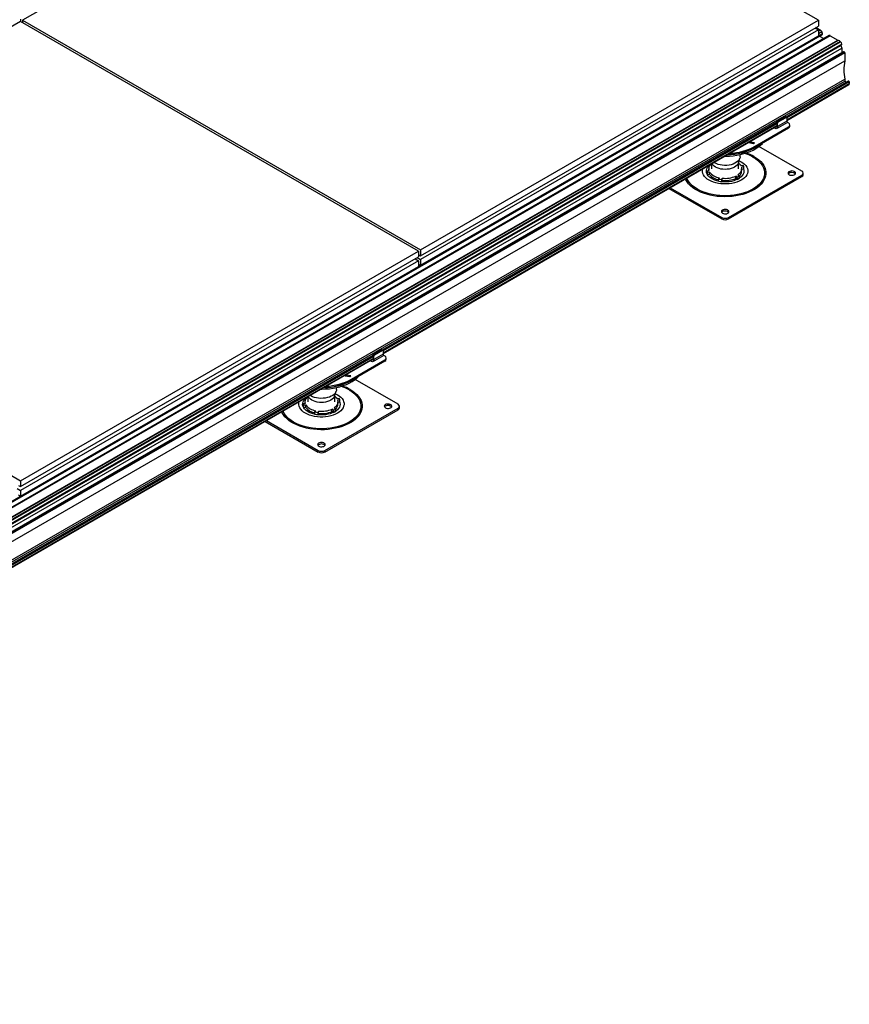
# Model space of a CAD drawing. Units: millimetres. Extents: x -9641 to 106055, y -85288 to 9202.
# Drawn here: x 16880 to 17760, y -46584 to -45539 of the extents above; entities that cross this region are included whole.
import ezdxf

# ---------------------------------------------------------------- set-up
doc = ezdxf.new("R2010")
doc.units = ezdxf.units.MM

msp = doc.modelspace()

# ---------------------------------------------------------------- linework, layer by layer
at = {"color": 7, "linetype": 'Continuous', "lineweight": 25}
for p, q in [((17305.6, -45296.2), (16883.4, -45539.9)), ((17727.7, -45539.9), (17305.6, -45296.2)), ((16881.3, -45541.1), (16459.2, -45784.8)), ((16881.3, -45538.6), (16881.3, -45541.1)), ((17303.5, -45784.8), (16881.3, -45541.1)), ((16883.4, -45539.9), (16883.4, -45542.3)), ((16883.4, -45539.9), (17305.6, -45783.6)), ((17305.6, -45783.6), (17727.7, -45539.9)), ((17727.7, -45539.9), (17727.7, -45546)), ((16034.9, -46533.5), (17731.9, -45553.8)), ((17305.6, -45789.7), (17727.7, -45546)), ((17727.7, -45550.1), (17305.6, -45793.8)), ((17724.2, -45548), (17727.7, -45550.1)), ((17729.9, -45550.4), (17725, -45547.5)), ((17727.7, -45550.1), (17727.7, -45556.2)), ((17729.9, -45550.4), (17727.7, -45551.6)), ((17727.7, -45553.8), (17731.1, -45551.9)), ((17731.9, -45553.8), (17731.1, -45551.9)), ((17731.9, -45554.8), (17731.9, -45553.8)), ((16034.9, -46534.5), (17731.9, -45554.8)), ((17739, -45556.1), (16041.9, -46535.7)), ((17740, -45556.2), (16042.9, -46535.8)), ((16051.1, -46540.6), (17748.2, -45560.9)), ((17748.4, -45561.3), (16051.3, -46540.9)), ((17748.7, -45561.2), (16051.6, -46540.9)), ((17750.6, -45562.3), (16053.5, -46542)), ((17750.7, -45562.4), (16053.7, -46542)), ((16054.1, -46542.3), (17751.2, -45562.6)), ((17305.6, -45799.9), (17727.7, -45556.2)), ((17728.9, -45556.6), (17733.4, -45559.2)), ((17740, -45556.2), (17748.2, -45560.9)), ((17748.4, -45561.3), (17748.4, -45561.4)), ((17750.7, -45562.4), (17751.2, -45562.6)), ((16054.4, -46546.3), (17751.5, -45566.6)), ((17751.5, -45566.8), (16054.5, -46546.5)), ((16055.4, -46545.3), (17752.5, -45565.6)), ((17752.6, -45565.1), (16055.5, -46544.8)), ((16055.5, -46545), (17752.6, -45565.3)), ((16055.5, -46549.2), (17752.6, -45569.5)), ((16055.5, -46553.7), (17752.6, -45574.1)), ((17754.7, -45573.5), (16057.6, -46553.2)), ((17754.9, -45573.5), (16057.9, -46553.2)), ((16058.2, -46553.4), (17755.3, -45573.7)), ((17755.6, -45574.3), (16058.6, -46554)), ((17751.5, -45566.1), (17751.5, -45566.6)), ((17751.5, -45566.8), (17752.6, -45569.5)), ((17752.6, -45565.1), (17752.6, -45565.3)), ((17752.6, -45569.5), (17752.6, -45574.1)), ((17754.9, -45573.5), (17755.3, -45573.7)), ((17755.6, -45574.3), (17755.6, -45582.9)), ((16058.6, -46562.6), (17755.6, -45582.9)), ((16058.6, -46581.9), (17755.6, -45602.3)), ((16058.6, -46584.1), (17755.6, -45604.4)), ((17759.5, -45604.4), (17693.4, -45642.6)), ((17759.7, -45604.5), (17693.6, -45642.6)), ((17693.9, -45642.8), (17760.1, -45604.7)), ((17760.4, -45605.3), (17694.1, -45643.5)), ((17755.6, -45602.3), (17755.6, -45604.4)), ((17755.6, -45604.4), (17757.6, -45605.5)), ((17759.7, -45604.5), (17760.1, -45604.7)), ((17760.4, -45605.3), (17760.4, -45607.1)), ((17694.1, -45645.4), (17760.4, -45607.1)), ((17694.1, -45646.1), (17760, -45608.1)), ((17683.9, -45647.2), (17692.4, -45642.3)), ((17683.9, -45647.2), (17684.9, -45647.8)), ((17694.1, -45647), (17684.2, -45652.7)), ((17684.9, -45647.8), (17693.4, -45642.9)), ((17694.8, -45648.2), (17684.9, -45653.9)), ((17693.4, -45642.9), (17692.4, -45642.3)), ((17693.9, -45642.8), (17692.9, -45642.2)), ((17694.1, -45643.3), (17694.1, -45647)), ((17696.2, -45649.1), (17694.8, -45648.2)), ((17683.2, -45648.5), (17265.1, -45889.8)), ((17683.2, -45648.7), (17265.3, -45889.9)), ((17265.6, -45890.1), (17683.2, -45649)), ((17683.6, -45649.6), (17265.8, -45890.8)), ((17265.8, -45892.7), (17683.6, -45651.5)), ((17265.8, -45893.3), (17683.2, -45652.4)), ((17660.5, -45673.6), (17696, -45653)), ((17696, -45654.3), (17660.5, -45674.8)), ((17682.8, -45655.1), (17680.2, -45654.1)), ((17684.9, -45653.9), (17682.8, -45655.1)), ((17684.2, -45649), (17683.2, -45648.4)), ((17683.2, -45649), (17683.2, -45648.4)), ((17684.2, -45652.7), (17683.4, -45652.2)), ((17684.2, -45652.7), (17684.2, -45649)), ((17696, -45654.3), (17696, -45653)), ((17697.5, -45652.2), (17697.5, -45651)), ((17654.2, -45669.4), (17654.2, -45669.1)), ((17659.9, -45669.8), (17654.9, -45669.1)), ((17654.9, -45669.9), (17654.9, -45669.1)), ((17653.5, -45669.5), (17653.9, -45669.7)), ((17653.9, -45669.7), (17658.8, -45670.5)), ((17658.8, -45670.5), (17659.9, -45669.8)), ((17660.5, -45674.8), (17660.5, -45673.6)), ((17710, -45700.1), (17664.5, -45673.8)), ((17642.7, -45691.5), (17644.4, -45686.3)), ((17644.7, -45684.6), (17644.7, -45682.3)), ((17609, -45699.5), (17611.4, -45699.2)), ((17609, -45701.9), (17609, -45699.5)), ((17611.2, -45697.5), (17611.2, -45699.2)), ((17614.4, -45692.1), (17614.4, -45697.5)), ((17642.9, -45697.5), (17642.9, -45690.7)), ((17645.1, -45694), (17647.5, -45693.5)), ((17648.4, -45695.5), (17645.9, -45695.7)), ((17646.2, -45699.9), (17646.2, -45697.5)), ((17648.4, -45697.9), (17646.2, -45698.1)), ((17648.4, -45697.9), (17648.4, -45695.5)), ((17612.2, -45700.9), (17609.9, -45701.4)), ((17609.9, -45703.9), (17609.9, -45701.4)), ((17612.2, -45703.4), (17609.9, -45703.9)), ((17612.2, -45703.4), (17612.2, -45700.9)), ((17621.8, -45708.3), (17622.7, -45707)), ((17621.8, -45710.8), (17621.8, -45708.3)), ((17625.6, -45707.4), (17625.2, -45708.8)), ((17625.2, -45711.3), (17625.2, -45708.8)), ((17625.6, -45709.9), (17625.2, -45711.3)), ((17625.6, -45709.9), (17625.6, -45707.4)), ((17632.2, -45749.1), (17710, -45704.2)), ((17632.2, -45750.7), (17710, -45705.8)), ((17641.5, -45706.3), (17639.9, -45705.2)), ((17639.9, -45707.6), (17639.9, -45705.2)), ((17641.5, -45708.8), (17639.9, -45707.6)), ((17641.5, -45708.8), (17641.5, -45706.3)), ((17642.1, -45704), (17644, -45704.9)), ((17644, -45707.3), (17644, -45704.9)), ((17710, -45705.8), (17710, -45704.2)), ((17711.5, -45703.8), (17711.5, -45702.1)), ((17569, -45718.3), (17625.1, -45750.7)), ((17570.4, -45717.5), (17625.1, -45749.1)), ((17625.1, -45750.7), (17625.1, -45749.1)), ((17632.2, -45750.7), (17632.2, -45749.1)), ((17305.6, -45783.6), (17305.6, -45789.7)), ((16459.2, -45784.8), (16881.3, -46028.5)), ((16881.3, -46028.5), (17303.5, -45784.8)), ((16881.3, -46034.6), (17303.5, -45790.9)), ((17299.9, -45792.9), (17303.5, -45795)), ((17302.1, -45791.7), (17305.6, -45793.8)), ((17303.5, -45784.8), (17303.5, -45790.9)), ((17303.5, -45788.5), (17305.6, -45789.7)), ((17303.5, -45788.5), (17303.5, -45788.5)), ((17305.6, -45793.8), (17305.6, -45799.9)), ((17303.5, -45795), (16881.3, -46038.7)), ((16881.3, -46044.8), (17303.5, -45801.1)), ((17303.5, -45795), (17303.5, -45801.1)), ((17303.5, -45798.7), (17305.6, -45799.9)), ((17303.5, -45798.8), (17303.6, -45798.7)), ((17254.9, -45895.7), (16628.7, -46257.2)), ((17254.9, -45895.9), (16628.9, -46257.3)), ((16629.2, -46257.5), (17254.9, -45896.3)), ((17255.3, -45896.9), (16629.4, -46258.2)), ((16629.4, -46260), (17255.3, -45898.7)), ((17255.9, -45896.3), (17254.9, -45895.7)), ((17254.9, -45896.2), (17254.9, -45895.7)), ((17255.6, -45894.4), (17264.1, -45889.5)), ((17255.6, -45894.4), (17256.6, -45895)), ((17265.8, -45894.2), (17255.9, -45899.9)), ((17255.9, -45899.9), (17255.9, -45896.3)), ((17256.6, -45895), (17265.1, -45890.1)), ((17266.5, -45895.5), (17256.6, -45901.2)), ((17265.1, -45890.1), (17264.1, -45889.5)), ((17265.6, -45890.1), (17264.6, -45889.5)), ((17265.8, -45890.6), (17265.8, -45894.2)), ((17267.9, -45896.3), (17266.5, -45895.5)), ((17269.2, -45899.5), (17269.2, -45898.3)), ((16629.4, -46260.7), (17254.9, -45899.6)), ((17232.2, -45920.8), (17267.7, -45900.3)), ((17267.7, -45901.5), (17232.2, -45922)), ((17254.5, -45902.4), (17251.9, -45901.4)), ((17256.6, -45901.2), (17254.5, -45902.4)), ((17255.9, -45899.9), (17255.1, -45899.5)), ((17267.7, -45901.5), (17267.7, -45900.3)), ((17225.2, -45916.8), (17225.6, -45917)), ((17225.6, -45917), (17230.5, -45917.7)), ((17225.9, -45916.6), (17225.9, -45916.4)), ((17231.6, -45917.1), (17226.6, -45916.3)), ((17226.6, -45917.1), (17226.6, -45916.3)), ((17230.5, -45917.7), (17231.6, -45917.1)), ((17216.4, -45931.8), (17216.4, -45929.6)), ((17232.2, -45922), (17232.2, -45920.8)), ((17281.7, -45947.4), (17236.2, -45921.1)), ((17186.1, -45939.3), (17186.1, -45944.7)), ((17214.4, -45938.7), (17216.1, -45933.6)), ((17214.6, -45944.7), (17214.6, -45937.9)), ((17216.8, -45941.3), (17219.2, -45940.8)), ((17180.7, -45946.7), (17183.1, -45946.5)), ((17180.7, -45949.2), (17180.7, -45946.7)), ((17183.9, -45948.2), (17181.6, -45948.7)), ((17181.6, -45951.1), (17181.6, -45948.7)), ((17183.9, -45950.6), (17181.6, -45951.1)), ((17182.9, -45944.7), (17182.9, -45946.5)), ((17183.9, -45950.6), (17183.9, -45948.2)), ((17213.8, -45951.2), (17215.7, -45952.1)), ((17220.1, -45942.7), (17217.6, -45943)), ((17217.9, -45947.2), (17217.9, -45944.7)), ((17220.1, -45945.2), (17217.9, -45945.4)), ((17220.1, -45945.2), (17220.1, -45942.7)), ((17283.2, -45951), (17283.2, -45949.4)), ((17193.5, -45955.6), (17194.4, -45954.2)), ((17193.5, -45958), (17193.5, -45955.6)), ((17197.3, -45954.7), (17196.9, -45956.1)), ((17196.9, -45958.5), (17196.9, -45956.1)), ((17197.3, -45957.1), (17196.9, -45958.5)), ((17197.3, -45957.1), (17197.3, -45954.7)), ((17203.9, -45996.3), (17281.7, -45951.4)), ((17203.9, -45998), (17281.7, -45953.1)), ((17213.2, -45953.6), (17211.6, -45952.4)), ((17211.6, -45954.9), (17211.6, -45952.4)), ((17213.2, -45956), (17211.6, -45954.9)), ((17213.2, -45956), (17213.2, -45953.6)), ((17215.7, -45954.6), (17215.7, -45952.1)), ((17281.7, -45953.1), (17281.7, -45951.4)), ((17140.7, -45965.6), (17196.8, -45998)), ((17142.1, -45964.7), (17196.8, -45996.3)), ((17196.8, -45998), (17196.8, -45996.3)), ((17203.9, -45998), (17203.9, -45996.3)), ((16879.2, -46033.4), (16881.3, -46034.6)), ((16881.3, -46028.5), (16881.3, -46034.6)), ((16877.8, -46036.6), (16881.3, -46038.7)), ((16879.2, -46043.6), (16881.3, -46044.8)), ((16881.3, -46038.7), (16881.3, -46044.8))]:
    msp.add_line(p, q, dxfattribs=at)
at = {"color": 7, "linetype": 'Continuous', "lineweight": 25, "flags": 128}
for points in [[(17748.7, -45561.2), (17749, -45561.1), (17749.5, -45561.3), (17749.9, -45561.6), (17750.2, -45562), (17750.4, -45562.5)], [(17628.4, -45684), (17629.2, -45684), (17633.2, -45683.9), (17637.1, -45683.6), (17641, -45683), (17644.7, -45682.3), (17648.4, -45681.4), (17651.9, -45680.3), (17655.2, -45679), (17658.3, -45677.6), (17661.2, -45676), (17663.8, -45674.3), (17666.2, -45672.4), (17668.2, -45670.5), (17668.5, -45670.2)], [(17654.2, -45669.8), (17654.2, -45669.7), (17654, -45669.2)], [(17659.3, -45684.5), (17661.9, -45686.2), (17664.3, -45688), (17666.4, -45689.9), (17668.2, -45691.9), (17669.6, -45694), (17670.7, -45696.2), (17671.5, -45698.5), (17671.9, -45700.7), (17671.9, -45703), (17671.6, -45705.3), (17670.9, -45707.5), (17669.9, -45709.7), (17668.6, -45711.8), (17666.9, -45713.9), (17664.9, -45715.8), (17662.6, -45717.7), (17660, -45719.4), (17657.1, -45721), (17654, -45722.4), (17650.7, -45723.6), (17647.3, -45724.7), (17643.6, -45725.6), (17639.9, -45726.3), (17636, -45726.8), (17632.1, -45727), (17628.2, -45727.1), (17624.3, -45727), (17620.4, -45726.7), (17616.5, -45726.1), (17612.8, -45725.4), (17609.2, -45724.5), (17605.8, -45723.3), (17602.5, -45722.1), (17599.5, -45720.6), (17596.7, -45719), (17594.2, -45717.2), (17592, -45715.4), (17590, -45713.4), (17588.4, -45711.3), (17587.1, -45709.2), (17586.7, -45708.1)], [(17658.2, -45685), (17660.8, -45686.7), (17663.1, -45688.4), (17665.1, -45690.3), (17666.9, -45692.3), (17668.2, -45694.4), (17669.3, -45696.5), (17670, -45698.7), (17670.4, -45700.9), (17670.4, -45703.2), (17670, -45705.4), (17669.3, -45707.6), (17668.2, -45709.7), (17666.9, -45711.8), (17665.1, -45713.8), (17663.1, -45715.7), (17660.8, -45717.4), (17658.2, -45719.1), (17655.3, -45720.6), (17652.3, -45721.9), (17649, -45723.1), (17645.5, -45724.1), (17641.9, -45724.9), (17638.2, -45725.5), (17634.4, -45725.9), (17630.6, -45726.1), (17626.8, -45726.1), (17622.9, -45725.9), (17619.1, -45725.5), (17615.4, -45724.9), (17611.8, -45724.1), (17608.4, -45723.1), (17605.1, -45721.9), (17602, -45720.6), (17599.2, -45719.1), (17596.6, -45717.4), (17594.2, -45715.7), (17592.2, -45713.8), (17590.5, -45711.8), (17589.1, -45709.7), (17588.1, -45707.6), (17588, -45707.4)], [(17643.5, -45688.9), (17645.7, -45690), (17647.6, -45691.2), (17649.3, -45692.6), (17650.6, -45694.1), (17651.6, -45695.7), (17652.3, -45697.3), (17652.7, -45699), (17652.7, -45700.6), (17652.3, -45702.3), (17651.6, -45703.9), (17650.6, -45705.5), (17649.3, -45707), (17647.6, -45708.4), (17645.7, -45709.6), (17643.5, -45710.7), (17641.1, -45711.7), (17638.5, -45712.4), (17635.8, -45713), (17633, -45713.4), (17630.1, -45713.6), (17627.2, -45713.6), (17624.3, -45713.4), (17621.5, -45713), (17618.8, -45712.4), (17616.2, -45711.7), (17613.9, -45710.7), (17611.7, -45709.6), (17609.8, -45708.4), (17608.1, -45707), (17606.8, -45705.5), (17605.7, -45703.9), (17605, -45702.3), (17604.7, -45700.6), (17604.7, -45699), (17604.9, -45697.6)], [(17644.7, -45684.6), (17644.6, -45685.6), (17644.1, -45687), (17643.3, -45688.3), (17642.2, -45689.5), (17640.8, -45690.6), (17639.1, -45691.6), (17637.2, -45692.4), (17635.1, -45693.1), (17632.8, -45693.5), (17630.5, -45693.8), (17628.1, -45693.8), (17625.7, -45693.7), (17623.4, -45693.3), (17621.2, -45692.8), (17619.2, -45692), (17617.4, -45691.1), (17616.8, -45690.7)], [(17609, -45701.6), (17608.8, -45700.6), (17608.8, -45699), (17609.2, -45697.5), (17610, -45696), (17611.1, -45694.6), (17612.5, -45693.3), (17612.9, -45693)], [(17648.3, -45697.9), (17648.4, -45698.6), (17648.6, -45700.2), (17648.4, -45701.7), (17647.8, -45703.2), (17646.9, -45704.6), (17645.6, -45706), (17644.1, -45707.2), (17642.3, -45708.4), (17640.2, -45709.3), (17637.9, -45710.1), (17635.5, -45710.8), (17633, -45711.2), (17630.3, -45711.4), (17627.7, -45711.4), (17625, -45711.3), (17622.5, -45710.9), (17620, -45710.3), (17617.7, -45709.6), (17615.6, -45708.6), (17613.7, -45707.5), (17612.1, -45706.3), (17610.8, -45705), (17609.9, -45703.8)], [(17642.7, -45691.5), (17642.2, -45692.4), (17641.4, -45693.6), (17640.2, -45694.7), (17638.8, -45695.7), (17637.1, -45696.6), (17635.1, -45697.2), (17633.1, -45697.7), (17630.9, -45698), (17628.7, -45698.1), (17626.4, -45698), (17624.3, -45697.7), (17622.2, -45697.2), (17620.3, -45696.6), (17618.6, -45695.7), (17617.1, -45694.7), (17616, -45693.6), (17615.1, -45692.4), (17614.8, -45691.9)], [(17645.9, -45695.7), (17646.1, -45696.8), (17646.2, -45697.9), (17646, -45699), (17645.6, -45700.1), (17645, -45701.1), (17644.2, -45702.1), (17643.2, -45703.1), (17642.1, -45704)], [(17644.2, -45692.8), (17644.5, -45693), (17645.6, -45693.9)], [(17696.6, -45703.8), (17697.5, -45704.2), (17698.6, -45704.4), (17699.8, -45704.4), (17701, -45704.3), (17702, -45703.9), (17702.8, -45703.4), (17703.3, -45702.7), (17703.4, -45702.1), (17703.2, -45701.4), (17702.6, -45700.8), (17701.8, -45700.3), (17700.7, -45700), (17699.5, -45699.8), (17698.4, -45699.9), (17697.3, -45700.2), (17696.4, -45700.6), (17695.7, -45701.2), (17695.4, -45701.9), (17695.5, -45702.6), (17695.9, -45703.2), (17696.6, -45703.8)], [(17703.1, -45703), (17702.6, -45702.4), (17701.8, -45701.9), (17700.7, -45701.6), (17699.5, -45701.5), (17698.4, -45701.5), (17697.3, -45701.8), (17696.4, -45702.3), (17695.7, -45702.9), (17695.6, -45703)], [(17625.8, -45744.6), (17626.8, -45745), (17627.9, -45745.2), (17629.1, -45745.3), (17630.3, -45745.1), (17631.3, -45744.7), (17632.1, -45744.2), (17632.5, -45743.6), (17632.7, -45742.9), (17632.5, -45742.2), (17631.9, -45741.6), (17631.1, -45741.1), (17630, -45740.8), (17628.8, -45740.7), (17627.6, -45740.7), (17626.6, -45741), (17625.6, -45741.5), (17625, -45742), (17624.7, -45742.7), (17624.7, -45743.4), (17625.1, -45744), (17625.8, -45744.6)], [(17632.4, -45743.8), (17631.9, -45743.2), (17631.1, -45742.7), (17630, -45742.4), (17628.8, -45742.3), (17627.6, -45742.4), (17626.6, -45742.6), (17625.6, -45743.1), (17625, -45743.7), (17624.9, -45743.8)], [(17200.1, -45931.3), (17200.9, -45931.3), (17204.9, -45931.1), (17208.8, -45930.8), (17212.7, -45930.3), (17216.4, -45929.6), (17220.1, -45928.7), (17223.6, -45927.6), (17226.9, -45926.3), (17230, -45924.8), (17232.9, -45923.3), (17235.5, -45921.5), (17237.9, -45919.7), (17239.9, -45917.7), (17240.2, -45917.4)], [(17225.9, -45917), (17225.9, -45916.9), (17225.7, -45916.5)], [(17231, -45931.7), (17233.6, -45933.4), (17236, -45935.2), (17238.1, -45937.1), (17239.9, -45939.2), (17241.3, -45941.3), (17242.4, -45943.5), (17243.2, -45945.7), (17243.6, -45948), (17243.6, -45950.2), (17243.3, -45952.5), (17242.7, -45954.8), (17241.6, -45957), (17240.3, -45959.1), (17238.6, -45961.1), (17236.6, -45963.1), (17234.3, -45964.9), (17231.7, -45966.7), (17228.8, -45968.2), (17225.7, -45969.6), (17222.4, -45970.9), (17219, -45972), (17215.3, -45972.8), (17211.6, -45973.5), (17207.7, -45974), (17203.8, -45974.3), (17199.9, -45974.4), (17196, -45974.2), (17192.1, -45973.9), (17188.2, -45973.4), (17184.5, -45972.6), (17180.9, -45971.7), (17177.5, -45970.6), (17174.2, -45969.3), (17171.2, -45967.8), (17168.4, -45966.2), (17165.9, -45964.5), (17163.7, -45962.6), (17161.7, -45960.6), (17160.1, -45958.6), (17158.8, -45956.4), (17158.4, -45955.4)], [(17229.9, -45932.3), (17232.5, -45933.9), (17234.8, -45935.7), (17236.8, -45937.6), (17238.6, -45939.6), (17240, -45941.6), (17241, -45943.8), (17241.7, -45946), (17242.1, -45948.2), (17242.1, -45950.4), (17241.7, -45952.6), (17241, -45954.8), (17240, -45957), (17238.6, -45959), (17236.8, -45961), (17234.8, -45962.9), (17232.5, -45964.7), (17229.9, -45966.3), (17227, -45967.8), (17224, -45969.2), (17220.7, -45970.3), (17217.2, -45971.3), (17213.6, -45972.1), (17209.9, -45972.7), (17206.1, -45973.2), (17202.3, -45973.4), (17198.5, -45973.4), (17194.6, -45973.2), (17190.8, -45972.7), (17187.1, -45972.1), (17183.5, -45971.3), (17180.1, -45970.3), (17176.8, -45969.2), (17173.7, -45967.8), (17170.9, -45966.3), (17168.3, -45964.7), (17166, -45962.9), (17163.9, -45961), (17162.2, -45959), (17160.8, -45957), (17159.8, -45954.8), (17159.7, -45954.6)], [(17215.2, -45936.1), (17217.4, -45937.2), (17219.3, -45938.5), (17221, -45939.9), (17222.3, -45941.3), (17223.3, -45942.9), (17224, -45944.5), (17224.4, -45946.2), (17224.4, -45947.9), (17224, -45949.5), (17223.3, -45951.2), (17222.3, -45952.7), (17221, -45954.2), (17219.3, -45955.6), (17217.4, -45956.9), (17215.2, -45958), (17212.8, -45958.9), (17210.3, -45959.7), (17207.5, -45960.3), (17204.7, -45960.7), (17201.8, -45960.9), (17198.9, -45960.9), (17196.1, -45960.7), (17193.2, -45960.3), (17190.5, -45959.7), (17187.9, -45958.9), (17185.6, -45958), (17183.4, -45956.9), (17181.5, -45955.6), (17179.8, -45954.2), (17178.5, -45952.7), (17177.4, -45951.2), (17176.7, -45949.5), (17176.4, -45947.9), (17176.4, -45946.2), (17176.7, -45944.8)], [(17180.7, -45948.9), (17180.5, -45947.8), (17180.6, -45946.3), (17181, -45944.7), (17181.7, -45943.3), (17182.8, -45941.9), (17184.2, -45940.6), (17184.6, -45940.2)], [(17214.4, -45938.7), (17213.9, -45939.7), (17213.1, -45940.9), (17211.9, -45942), (17210.5, -45943), (17208.8, -45943.8), (17206.9, -45944.5), (17204.8, -45945), (17202.6, -45945.3), (17200.4, -45945.4), (17198.2, -45945.3), (17196, -45945), (17193.9, -45944.5), (17192, -45943.8), (17190.3, -45943), (17188.9, -45942), (17187.7, -45940.9), (17186.8, -45939.7), (17186.5, -45939.1)], [(17216.4, -45931.8), (17216.3, -45932.9), (17215.8, -45934.2), (17215, -45935.5), (17213.9, -45936.8), (17212.5, -45937.9), (17210.8, -45938.8), (17208.9, -45939.7), (17206.8, -45940.3), (17204.5, -45940.8), (17202.2, -45941), (17199.8, -45941.1), (17197.4, -45940.9), (17195.1, -45940.6), (17192.9, -45940), (17190.9, -45939.3), (17189.1, -45938.4), (17188.5, -45938)], [(17215.9, -45940), (17216.2, -45940.3), (17217.3, -45941.2)], [(17220, -45945.2), (17220.1, -45945.9), (17220.3, -45947.4), (17220.1, -45948.9), (17219.5, -45950.4), (17218.6, -45951.9), (17217.3, -45953.2), (17215.8, -45954.5), (17214, -45955.6), (17211.9, -45956.6), (17209.7, -45957.4), (17207.2, -45958), (17204.7, -45958.4), (17202, -45958.7), (17199.4, -45958.7), (17196.7, -45958.5), (17194.2, -45958.1), (17191.7, -45957.6), (17189.4, -45956.8), (17187.3, -45955.9), (17185.4, -45954.8), (17183.8, -45953.6), (17182.5, -45952.2), (17181.6, -45951.1)], [(17217.6, -45943), (17217.8, -45944), (17217.9, -45945.1), (17217.7, -45946.2), (17217.3, -45947.3), (17216.7, -45948.4), (17215.9, -45949.4), (17214.9, -45950.3), (17213.8, -45951.2)], [(17268.3, -45951), (17269.2, -45951.4), (17270.4, -45951.7), (17271.5, -45951.7), (17272.7, -45951.5), (17273.7, -45951.1), (17274.5, -45950.6), (17275, -45950), (17275.1, -45949.3), (17274.9, -45948.6), (17274.3, -45948), (17273.5, -45947.5), (17272.4, -45947.2), (17271.2, -45947.1), (17270.1, -45947.2), (17269, -45947.4), (17268.1, -45947.9), (17267.4, -45948.5), (17267.1, -45949.1), (17267.2, -45949.8), (17267.6, -45950.5), (17268.3, -45951)], [(17274.8, -45950.2), (17274.3, -45949.7), (17273.5, -45949.2), (17272.4, -45948.8), (17271.2, -45948.7), (17270.1, -45948.8), (17269, -45949.1), (17268.1, -45949.5), (17267.4, -45950.1), (17267.4, -45950.2)], [(17197.6, -45991.8), (17198.5, -45992.3), (17199.6, -45992.5), (17200.8, -45992.5), (17202, -45992.3), (17203, -45992), (17203.8, -45991.4), (17204.2, -45990.8), (17204.4, -45990.1), (17204.2, -45989.5), (17203.6, -45988.8), (17202.8, -45988.4), (17201.7, -45988), (17200.5, -45987.9), (17199.3, -45988), (17198.3, -45988.3), (17197.4, -45988.7), (17196.7, -45989.3), (17196.4, -45990), (17196.5, -45990.6), (17196.8, -45991.3), (17197.6, -45991.8)], [(17204.1, -45991), (17203.6, -45990.5), (17202.8, -45990), (17201.7, -45989.7), (17200.5, -45989.5), (17199.3, -45989.6), (17198.3, -45989.9), (17197.4, -45990.3), (17196.7, -45990.9), (17196.6, -45991)]]:
    msp.add_lwpolyline(points, dxfattribs=at)
at = {"color": 7, "linetype": 'Continuous', "lineweight": 25}
for centre, radius, start, end in [((17728.3, -45552.9), 3.07, 20.2271, 57.362), ((17739.4, -45557), 1.01, 54.5328, 114.1568), ((17747.9, -45561.3), 0.461, 2.6055, 57.3945), ((17750.6, -45562.5), 0.151, 54.3824, 114.3071), ((17749.5, -45565.2), 3.07, 2.6055, 57.3945), ((17752.2, -45566.6), 0.651, 181.1082, 202.0212), ((17752.3, -45565.3), 0.303, 305.8399, 5.4722), ((17753.4, -45574), 0.788, 183.0816, 224.8517), ((17754.8, -45573.7), 0.249, 54.0182, 114.6714), ((17754.9, -45574.4), 0.768, 2.6055, 57.3945), ((17805.9, -45592.6), 51.2, 169.113, 190.887), ((17759.6, -45604.7), 0.249, 54.0182, 114.6714), ((17759.6, -45605.3), 0.768, 2.6055, 57.3945), ((17759.5, -45607.3), 0.959, 304.0564, 7.2558), ((17684.7, -45648.5), 1.54, 122.6055, 177.3945), ((17685.8, -45649.1), 1.54, 122.6055, 177.3945), ((17692.7, -45642.7), 0.503, 65.6929, 125.6176), ((17693.7, -45643.2), 0.437, 350.786, 129.2033), ((17695.7, -45646.9), 1.54, 182.6055, 237.3945), ((17687.1, -45651.8), 3.98, 188.1555, 220.2564), ((17685.8, -45652.6), 1.54, 182.6055, 237.3945), ((17695.3, -45651), 2.16, 290.2391, 65.5208), ((17695, -45652), 2.48, 293.8489, 354.8309), ((17630.3, -45618.4), 63.9, 270.8826, 298.1662), ((17630.4, -45618.8), 63.6, 270.7975, 298.2513), ((17630.7, -45618.3), 62.8, 272.6577, 298.3298), ((17634.8, -45726.2), 47.4, 60.3739, 72.0627), ((17635.2, -45726.8), 48.7, 60.3475, 71.2965), ((17616.7, -45697.1), 8.07, 197.2682, 212.5288), ((17617.8, -45697.5), 6.58, 135.4938, 195.3556), ((17636.6, -45699.6), 10.2, 33.1294, 51.5408), ((17639, -45699.6), 7.22, 313.5584, 357.7241), ((17640.7, -45697.8), 8.07, 17.2682, 32.5288), ((17709.2, -45702.1), 2.18, 290.7834, 69.2166), ((17616.7, -45699.5), 8.07, 197.2682, 212.5288), ((17624.9, -45691), 16.1, 218.0132, 261.9922), ((17624.7, -45693.7), 15.8, 217.7837, 259.5809), ((17628.5, -45676.7), 32.3, 258.1836, 264.2303), ((17628.5, -45679.1), 32.3, 258.1836, 264.2303), ((17628.8, -45680.3), 27.3, 263.4357, 294.1504), ((17628.8, -45682.7), 27.3, 263.4357, 294.1504), ((17633.4, -45689.3), 18.8, 295.6647, 304.33), ((17633.4, -45691.8), 18.8, 295.6647, 304.33), ((17709, -45703.5), 2.51, 294.3747, 354.3052), ((17628.7, -45742.3), 7.69, 242.6097, 297.3903), ((17628.7, -45743.9), 7.69, 242.6097, 297.3903), ((17256.4, -45895.7), 1.54, 122.6055, 177.3945), ((17257.5, -45896.3), 1.54, 122.6055, 177.3945), ((17264.4, -45889.9), 0.503, 65.6929, 125.6176), ((17265.4, -45890.5), 0.437, 350.786, 129.2033), ((17267.4, -45894.2), 1.54, 182.6055, 237.3945), ((17267, -45898.3), 2.16, 290.2391, 65.5208), ((17258.8, -45899.1), 3.98, 188.1555, 220.2564), ((17257.5, -45899.9), 1.54, 182.6055, 237.3945), ((17266.7, -45899.3), 2.48, 293.8489, 354.8309), ((17202, -45865.7), 63.9, 270.8826, 298.1662), ((17202.1, -45866.1), 63.6, 270.7975, 298.2513), ((17202.4, -45865.5), 62.8, 272.6577, 298.3298), ((17206.5, -45973.4), 47.4, 60.3739, 72.0627), ((17206.9, -45974.1), 48.7, 60.3475, 71.2965), ((17189.5, -45944.7), 6.58, 135.4938, 195.3556), ((17208.3, -45946.8), 10.2, 33.1294, 51.5408), ((17212.4, -45945.1), 8.07, 17.2682, 32.5288), ((17188.4, -45944.3), 8.07, 197.2682, 212.5288), ((17188.4, -45946.8), 8.07, 197.2682, 212.5288), ((17196.6, -45938.2), 16.1, 218.0132, 261.9922), ((17196.4, -45941), 15.8, 217.7837, 259.5809), ((17210.7, -45946.9), 7.22, 313.5584, 357.7241), ((17280.9, -45949.4), 2.18, 290.7834, 69.2166), ((17280.7, -45950.8), 2.51, 294.3747, 354.3052), ((17200.2, -45923.9), 32.3, 258.1836, 264.2303), ((17200.2, -45926.4), 32.3, 258.1836, 264.2303), ((17200.5, -45927.5), 27.3, 263.4357, 294.1504), ((17200.5, -45930), 27.3, 263.4357, 294.1504), ((17205.1, -45936.6), 18.8, 295.6647, 304.33), ((17205.1, -45939), 18.8, 295.6647, 304.33), ((17200.4, -45989.5), 7.69, 242.6097, 297.3903), ((17200.4, -45991.1), 7.69, 242.6097, 297.3903)]:
    msp.add_arc(centre, radius, start, end, dxfattribs=at)
for points, knots in [([(17654.9, -45669.1), (17655.1, -45668.9), (17655.4, -45668.7), (17655.4, -45668.5), (17655.4, -45668.4)], [0, 0, 0, 0, 0.8776, 1, 1, 1, 1]), ([(17655.2, -45668.7), (17655.2, -45668.7), (17655.2, -45668.6), (17655.2, -45668.6), (17655.1, -45668.6)], [0, 0, 0, 0, 0.651357, 1, 1, 1, 1]), ([(17654.2, -45669.4), (17654.2, -45669.4), (17654.2, -45669.6), (17654, -45669.7), (17653.9, -45669.8)], [0, 0, 0, 0, 0.3423948, 1, 1, 1, 1]), ([(17225.9, -45916.6), (17225.9, -45916.7), (17225.9, -45916.8), (17225.7, -45917), (17225.6, -45917.1)], [0, 0, 0, 0, 0.3423948, 1, 1, 1, 1]), ([(17226.6, -45916.3), (17226.8, -45916.2), (17227.1, -45915.9), (17227.1, -45915.7), (17227.1, -45915.7)], [0, 0, 0, 0, 0.8776, 1, 1, 1, 1]), ([(17226.9, -45915.9), (17226.9, -45915.9), (17226.9, -45915.9), (17226.9, -45915.8), (17226.9, -45915.8)], [0, 0, 0, 0, 0.651357, 1, 1, 1, 1])]:
    msp.add_open_spline(points, degree=3, knots=knots, dxfattribs=at)

doc.saveas('drawing.dxf')
